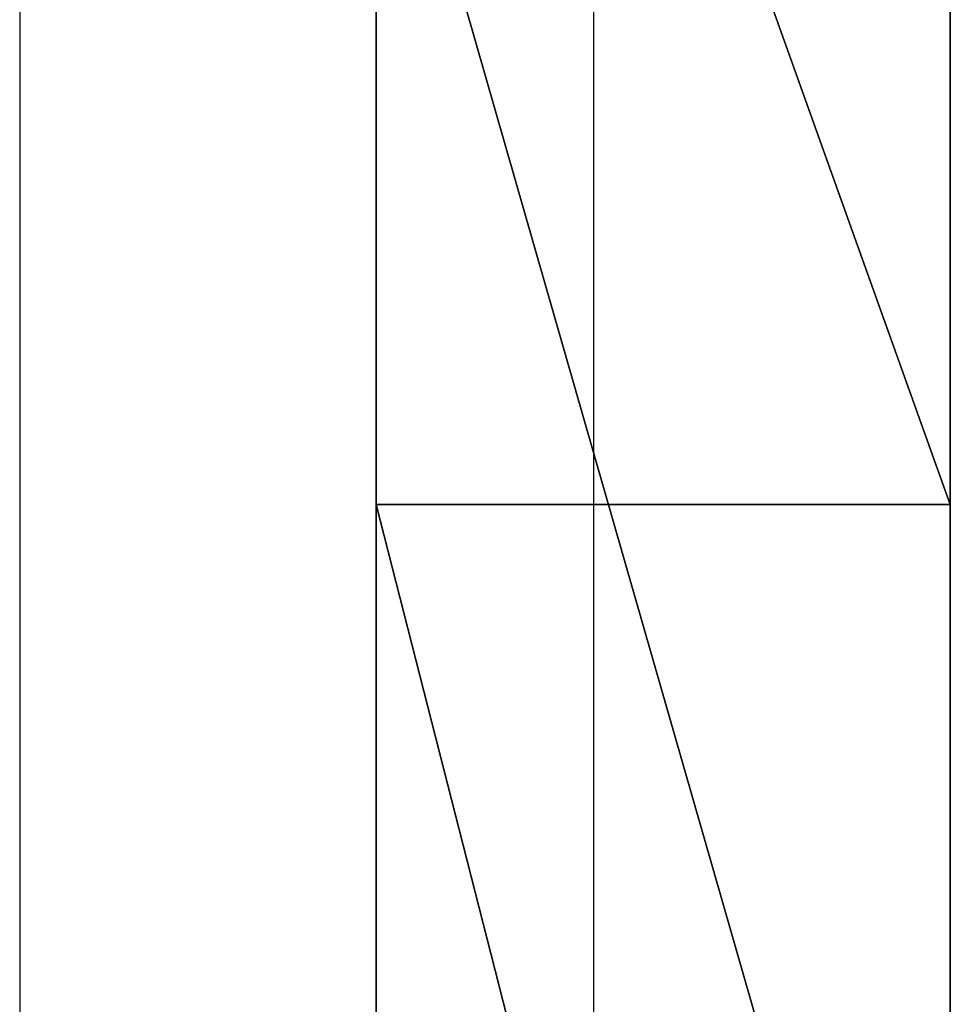
# Model space of a CAD drawing. Units: inches. Extents: x 207 to 597, y -163 to 302.
# Drawn here: x 442 to 444, y 63 to 65 of the extents above; entities that cross this region are included whole.
import ezdxf

# ---------------------------------------------------------------- set-up
doc = ezdxf.new("R2010")
doc.units = ezdxf.units.IN
doc.header["$MEASUREMENT"] = 0
doc.layers.get('0').update_dxf_attribs({"true_color": 0xffffff})
doc.layers.add('strefa bezpieczeństwa', color=7, linetype='Continuous')

# ---------------------------------------------------------------- blocks, each defined once
blk = doc.blocks.new('Grupa_27')
blk.add_line((1.5, 28.1271, 30.2408), (0, 28.1271, 30.2408))
at = {"extrusion": (-1, 5.25755e-15, 4.5965e-16)}
blk.add_circle((-17.0956, 17.0956), 17.1608, dxfattribs=at)
at = {"extrusion": (-1, 4.58846e-15, 4.01154e-16)}
blk.add_circle((-17.0956, 17.0956, -1.5), 17.1608, dxfattribs=at)
at = {"color": 250, "true_color": 0x3a3a3a}
mesh = blk.add_polyface(dxfattribs=at)
corners = [(0, 1.8733, 9.1725), (0, 0.7294, 22.2569), (0, 0, 15.601), (0, 3.9503, 28.1271), (0, 6.064, 3.9503), (0, 9.1725, 32.3179), (0, 11.9342, 0.7294), (0, 15.601, 34.1911), (0, 18.5902), (0, 22.2569, 33.4618), (0, 25.0186, 1.8733), (0, 28.1271, 30.2408), (0, 30.2408, 6.064), (0, 32.3179, 25.0186), (0, 33.4618, 11.9342), (0, 34.1911, 18.5902)]
mesh.append_faces([[corners[k] for k in face] for face in [(0, 1, 2), (13, 14, 15)]], dxfattribs={"vtx0": -1, "color": 250})
mesh.append_faces([[corners[k] for k in face] for face in [(1, 0, 3), (3, 4, 5), (5, 6, 7), (7, 8, 9), (9, 10, 11), (11, 12, 13)]], dxfattribs={"vtx0": -1, "vtx1": -1, "color": 250})
mesh.append_faces([[corners[k] for k in face] for face in [(3, 0, 4), (5, 4, 6), (7, 6, 8), (9, 8, 10), (11, 10, 12), (13, 12, 14)]], dxfattribs={"vtx0": -1, "vtx2": -1, "color": 250})
mesh = blk.add_polyface(dxfattribs=at)
corners = [(1.5, 0.7294, 22.2569), (1.5, 1.8733, 9.1725), (1.5, 0, 15.601), (1.5, 3.9503, 28.1271), (1.5, 6.064, 3.9503), (1.5, 9.1725, 32.3179), (1.5, 11.9342, 0.7294), (1.5, 15.601, 34.1911), (1.5, 18.5902), (1.5, 22.2569, 33.4618), (1.5, 25.0186, 1.8733), (1.5, 28.1271, 30.2408), (1.5, 30.2408, 6.064), (1.5, 32.3179, 25.0186), (1.5, 33.4618, 11.9342), (1.5, 34.1911, 18.5902)]
mesh.append_faces([[corners[k] for k in face] for face in [(0, 1, 2), (14, 13, 15)]], dxfattribs={"vtx0": -1, "color": 250})
mesh.append_faces([[corners[k] for k in face] for face in [(1, 3, 4), (4, 5, 6), (6, 7, 8), (8, 9, 10), (10, 11, 12), (12, 13, 14)]], dxfattribs={"vtx0": -1, "vtx1": -1, "color": 250})
mesh.append_faces([[corners[k] for k in face] for face in [(1, 0, 3), (4, 3, 5), (6, 5, 7), (8, 7, 9), (10, 9, 11), (12, 11, 13)]], dxfattribs={"vtx0": -1, "vtx2": -1, "color": 250})
mesh = blk.add_polyface(dxfattribs=at)
corners = [(1.5, 28.1271, 30.2408), (0, 32.3179, 25.0186), (1.5, 32.3179, 25.0186), (0, 28.1271, 30.2408)]
mesh.append_faces([[corners[k] for k in face] for face in [(0, 1, 2), (1, 0, 3)]], dxfattribs={"vtx0": -1, "color": 250})
mesh = blk.add_polyface(dxfattribs=at)
corners = [(1.5, 25.0186, 1.8733), (0, 30.2408, 6.064), (0, 25.0186, 1.8733), (1.5, 30.2408, 6.064)]
mesh.append_faces([[corners[k] for k in face] for face in [(0, 1, 2), (1, 0, 3)]], dxfattribs={"vtx0": -1, "color": 250})
mesh = blk.add_polyface(dxfattribs=at)
corners = [(0, 28.1271, 30.2408), (1.5, 22.2569, 33.4618), (0, 22.2569, 33.4618), (1.5, 28.1271, 30.2408)]
mesh.append_faces([[corners[k] for k in face] for face in [(0, 1, 2), (1, 0, 3)]], dxfattribs={"vtx0": -1, "color": 250})
blk = doc.blocks.new('Grupa_11')
blk.add_blockref('Grupa_27', (0, 32.5229, 1.1503))
blk = doc.blocks.new('Grupa_6')
blk.add_blockref('Grupa_11', (4.268, 8.2))
blk = doc.blocks.new('Grupa_77')
blk.add_blockref('Grupa_6', (0.7663, 0.0899, 54.8457))
blk = doc.blocks.new('0810')
for p, q in [((67.1494, -7.6274), (53.1669, -7.6274)), ((61.8156, -9.1274), (67.1494, -9.1274))]:
    blk.add_line(p, q)

msp = doc.modelspace()

# ---------------------------------------------------------------- block references
msp.add_blockref('Grupa_77', (437.7335, -5.048, -55.0131))
at = {"layer": 'strefa bezpieczeństwa', "rotation": 90}
msp.add_blockref('0810', (434.2096, -0.7933), dxfattribs=at)

doc.saveas('drawing.dxf')
